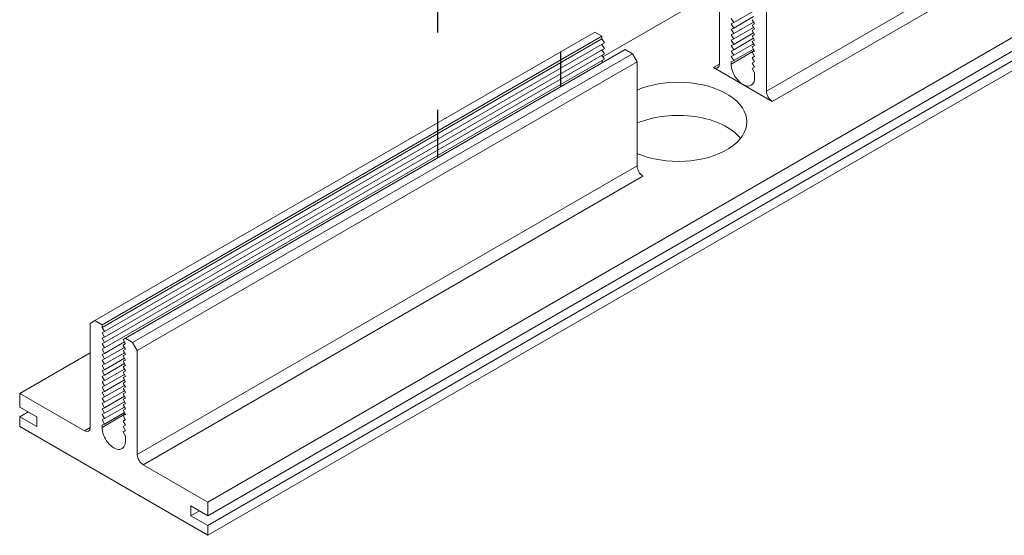
# Model space of a CAD drawing. Units: inches. Extents: x 3 to 259, y 3 to 12.
# Drawn here: x 244 to 245, y 5 to 6 of the extents above; entities that cross this region are included whole.
import ezdxf

# ---------------------------------------------------------------- set-up
doc = ezdxf.new("R2010")
doc.units = ezdxf.units.IN
doc.header["$MEASUREMENT"] = 0
doc.linetypes.add('CENTER2', pattern=[1.125, 0.75, -0.125, 0.125, -0.125])
doc.linetypes.add('DASHDOT', pattern=[1, 0.5, -0.25, 0, -0.25])
doc.layers.get('0').update_dxf_attribs({"linetype": 'CONTINUOUS'})
doc.layers.add('BENDLINE', color=2, linetype='DASHDOT')
doc.layers.add('DETAIL', color=1, linetype='CONTINUOUS')

# ---------------------------------------------------------------- blocks, each defined once
blk = doc.blocks.new('A$C1dbae04c')
at = {"color": 0, "linetype": 'Continuous', "lineweight": 0, "extrusion": (-1.11022e-16, 0.816497, 0.57735)}
for p, q in [((4.4194, -2.5187), (0.6629, -4.6876)), ((4.4636, -2.5953), (0.7071, -4.7641)), ((4.9498, -2.876), (-3.5355, -7.7749)), ((4.9498, -2.978), (-3.5355, -7.877)), ((4.9498, -3.0515), (-3.5355, -7.9505)), ((4.9498, -3.125), (-3.5355, -8.024)), ((0.3094, -4.4834), (0.3094, -3.7016)), ((0.3094, -3.9221), (-0.5672, -4.4282)), ((0.6629, -3.9058), (0.6629, -4.6876)), ((0.3977, -4.1405), (0.4168, -4.1719)), ((0.5661, -4.0858), (0.4168, -4.1719)), ((0.5661, -4.1266), (0.4168, -4.2128)), ((0.4168, -4.1719), (0.3977, -4.1813)), ((0.3977, -4.1813), (0.4168, -4.2128)), ((0.4168, -4.2128), (0.3977, -4.2222)), ((0.5661, -4.1674), (0.4168, -4.2536)), ((0.5661, -4.2082), (0.4168, -4.2944)), ((0.5745, -4.1813), (0.5554, -4.1499)), ((0.5738, -4.1801), (0.5554, -4.1907)), ((0.5554, -4.1907), (0.5745, -4.1813)), ((0.5745, -4.2222), (0.5554, -4.1907)), ((-0.6276, -4.2426), (-4.3841, -6.4114)), ((-0.5745, -4.2732), (-4.331, -6.442)), ((-0.5745, -4.2732), (-0.6276, -4.2426)), ((-0.5745, -4.2936), (-0.5745, -4.2732)), ((0.3977, -4.2222), (0.4168, -4.2536)), ((0.4168, -4.2536), (0.3977, -4.263)), ((0.3977, -4.263), (0.4168, -4.2944)), ((0.5661, -4.2491), (0.4168, -4.3352)), ((0.5661, -4.2899), (0.4168, -4.3761)), ((0.5738, -4.2209), (0.5554, -4.2315)), ((0.5554, -4.2315), (0.5745, -4.2222)), ((0.5745, -4.263), (0.5554, -4.2315)), ((0.5738, -4.2618), (0.5554, -4.2724)), ((0.5554, -4.2724), (0.5745, -4.263)), ((0.5745, -4.3038), (0.5554, -4.2724)), ((-0.5745, -4.2936), (-4.331, -6.4624)), ((-0.5554, -4.325), (-4.3119, -6.4938)), ((-0.5554, -4.3659), (-4.3119, -6.5347)), ((-0.5554, -4.325), (-0.5745, -4.2936)), ((-0.5554, -4.3659), (-0.5738, -4.3356)), ((0.4168, -4.2944), (0.3977, -4.3038)), ((0.3977, -4.3038), (0.4168, -4.3352)), ((0.4168, -4.3352), (0.3977, -4.3446)), ((0.3977, -4.3446), (0.4168, -4.3761)), ((0.5661, -4.3307), (0.4168, -4.4169)), ((0.5738, -4.3026), (0.5554, -4.3132)), ((0.5554, -4.3132), (0.5745, -4.3038)), ((0.5745, -4.3446), (0.5554, -4.3132)), ((0.5738, -4.3434), (0.5554, -4.354)), ((0.5554, -4.354), (0.5745, -4.3446)), ((0.5745, -4.3855), (0.5554, -4.354)), ((-0.5554, -4.4067), (-4.3119, -6.5755)), ((-0.4168, -4.3846), (-4.1734, -6.5534)), ((-0.3977, -4.3752), (-4.1543, -6.5441)), ((-0.3447, -4.4059), (-4.1012, -6.5747)), ((-0.5554, -4.4067), (-0.5738, -4.3765)), ((-0.5554, -4.4475), (-0.5738, -4.4173)), ((-0.3977, -4.3752), (-0.4168, -4.3846)), ((-0.3447, -4.4059), (-0.3977, -4.3752)), ((-0.3094, -4.4671), (-0.3447, -4.4059)), ((0.4168, -4.3761), (0.3977, -4.3855)), ((0.5727, -4.3824), (0.3977, -4.4834)), ((0.3977, -4.3855), (0.4168, -4.4169)), ((0.4168, -4.4169), (0.3977, -4.4263)), ((0.3977, -4.4263), (0.4168, -4.4577)), ((0.5661, -4.3715), (0.4168, -4.4577)), ((0.5738, -4.3842), (0.5554, -4.3948)), ((0.5554, -4.3948), (0.5745, -4.3855)), ((0.5745, -4.4263), (0.5554, -4.3948)), ((0.5738, -4.4251), (0.5554, -4.4357)), ((0.5554, -4.4357), (0.5745, -4.4263)), ((0.5745, -4.4671), (0.5554, -4.4357)), ((-0.5554, -4.4475), (-4.3119, -6.6163)), ((-0.3094, -4.4671), (-4.0659, -6.6359)), ((-0.5661, -4.4708), (-0.5738, -4.4581)), ((-0.3094, -5.2489), (-0.3094, -4.4671)), ((0.3094, -4.4834), (0.2652, -4.5089)), ((0.2652, -4.5089), (0.4861, -4.6365)), ((0.4168, -4.4577), (0.3977, -4.4671)), ((0.3977, -4.4671), (0.3977, -4.4834)), ((0.5738, -4.4659), (0.5554, -4.4765)), ((0.5554, -4.4765), (0.5745, -4.4671)), ((0.5745, -4.5079), (0.5554, -4.4765)), ((0.5738, -4.5067), (0.5554, -4.5173)), ((0.5554, -4.5173), (0.5745, -4.5079)), ((0.5745, -4.5488), (0.5554, -4.5173)), ((0.5745, -4.5855), (0.5745, -4.5488)), ((0.4861, -4.6365), (0.7071, -4.7641)), ((-0.3094, -5.2489), (-4.0659, -7.4177)), ((-0.2652, -5.3254), (-4.0217, -7.4943)), ((-4.3841, -6.4114), (-4.4194, -6.4318)), ((-4.4194, -6.4318), (-4.4194, -7.2136)), ((-4.331, -6.442), (-4.3841, -6.4114)), ((-4.331, -6.4624), (-4.331, -6.442)), ((-4.3119, -6.4938), (-4.331, -6.4624)), ((-4.331, -6.5032), (-4.3119, -6.4938)), ((-4.3119, -6.5347), (-4.331, -6.5032)), ((-4.331, -6.5441), (-4.3119, -6.5347)), ((-4.3119, -6.5755), (-4.331, -6.5441)), ((-4.331, -6.5849), (-4.3119, -6.5755)), ((-4.3119, -6.6163), (-4.331, -6.5849)), ((-4.1627, -6.571), (-4.3119, -6.6571)), ((-4.1543, -6.5441), (-4.1734, -6.5534)), ((-4.1734, -6.5534), (-4.1543, -6.5849)), ((-4.155, -6.5837), (-4.1734, -6.5943)), ((-4.1543, -6.5849), (-4.1734, -6.5943)), ((-4.1012, -6.5747), (-4.1543, -6.5441)), ((-4.0659, -6.6359), (-4.1012, -6.5747)), ((-4.4194, -6.6522), (-4.9498, -6.9584)), ((-4.331, -6.6257), (-4.3119, -6.6163)), ((-4.3119, -6.6571), (-4.331, -6.6257)), ((-4.331, -6.6665), (-4.3119, -6.6571)), ((-4.1627, -6.6118), (-4.3119, -6.698)), ((-4.1627, -6.6526), (-4.3119, -6.7388)), ((-4.1734, -6.5943), (-4.1543, -6.6257)), ((-4.155, -6.6245), (-4.1734, -6.6351)), ((-4.1543, -6.6257), (-4.1734, -6.6351)), ((-4.1734, -6.6351), (-4.1543, -6.6665)), ((-4.0659, -7.4177), (-4.0659, -6.6359)), ((-4.3119, -6.698), (-4.331, -6.6665)), ((-4.331, -6.7074), (-4.3119, -6.698)), ((-4.3119, -6.7388), (-4.331, -6.7074)), ((-4.1627, -6.6935), (-4.3119, -6.7796)), ((-4.1627, -6.7343), (-4.3119, -6.8204)), ((-4.155, -6.6653), (-4.1734, -6.6759)), ((-4.1543, -6.6665), (-4.1734, -6.6759)), ((-4.1734, -6.6759), (-4.1543, -6.7074)), ((-4.155, -6.7061), (-4.1734, -6.7167)), ((-4.1543, -6.7074), (-4.1734, -6.7167)), ((-4.1734, -6.7167), (-4.1543, -6.7482)), ((-4.331, -6.7482), (-4.3119, -6.7388)), ((-4.3119, -6.7796), (-4.331, -6.7482)), ((-4.331, -6.789), (-4.3119, -6.7796)), ((-4.3119, -6.8204), (-4.331, -6.789)), ((-4.1627, -6.7751), (-4.3119, -6.8613)), ((-4.155, -6.747), (-4.1734, -6.7576)), ((-4.1543, -6.7482), (-4.1734, -6.7576)), ((-4.1734, -6.7576), (-4.1543, -6.789)), ((-4.155, -6.7878), (-4.1734, -6.7984)), ((-4.1543, -6.789), (-4.1734, -6.7984)), ((-4.1734, -6.7984), (-4.1543, -6.8298)), ((-4.331, -6.8298), (-4.3119, -6.8204)), ((-4.3119, -6.8613), (-4.331, -6.8298)), ((-4.331, -6.8707), (-4.3119, -6.8613)), ((-4.3119, -6.9021), (-4.331, -6.8707)), ((-4.1627, -6.8159), (-4.3119, -6.9021)), ((-4.1627, -6.8568), (-4.3119, -6.9429)), ((-4.155, -6.8286), (-4.1734, -6.8392)), ((-4.1543, -6.8298), (-4.1734, -6.8392)), ((-4.1734, -6.8392), (-4.1543, -6.8707)), ((-4.155, -6.8694), (-4.1734, -6.88)), ((-4.1543, -6.8707), (-4.1734, -6.88)), ((-4.1734, -6.88), (-4.1543, -6.9115)), ((-4.331, -6.9115), (-4.3119, -6.9021)), ((-4.3119, -6.9429), (-4.331, -6.9115)), ((-4.331, -6.9523), (-4.3119, -6.9429)), ((-4.3119, -6.9837), (-4.331, -6.9523)), ((-4.1627, -6.8976), (-4.3119, -6.9837)), ((-4.1627, -6.9384), (-4.3119, -7.0246)), ((-4.155, -6.9103), (-4.1734, -6.9209)), ((-4.1543, -6.9115), (-4.1734, -6.9209)), ((-4.1734, -6.9209), (-4.1543, -6.9523)), ((-4.155, -6.9511), (-4.1734, -6.9617)), ((-4.1543, -6.9523), (-4.1734, -6.9617)), ((-4.4636, -7.2391), (-4.9498, -6.9584)), ((-4.9498, -6.9584), (-4.9498, -7.0605)), ((-4.331, -6.9931), (-4.3119, -6.9837)), ((-4.3119, -7.0246), (-4.331, -6.9931)), ((-4.331, -7.034), (-4.3119, -7.0246)), ((-4.1627, -6.9792), (-4.3119, -7.0654)), ((-4.1627, -7.0201), (-4.3119, -7.1062)), ((-4.1734, -6.9617), (-4.1543, -6.9931)), ((-4.155, -6.9919), (-4.1734, -7.0025)), ((-4.1543, -6.9931), (-4.1734, -7.0025)), ((-4.1734, -7.0025), (-4.1543, -7.034)), ((-4.9498, -7.0605), (-4.8225, -7.134)), ((-4.8861, -7.0972), (-4.9498, -7.134)), ((-4.3119, -7.0654), (-4.331, -7.034)), ((-4.331, -7.0748), (-4.3119, -7.0654)), ((-4.3119, -7.1062), (-4.331, -7.0748)), ((-4.1627, -7.0609), (-4.3119, -7.147)), ((-4.1627, -7.1017), (-4.3119, -7.1879)), ((-4.155, -7.0327), (-4.1734, -7.0433)), ((-4.1543, -7.034), (-4.1734, -7.0433)), ((-4.1734, -7.0433), (-4.1543, -7.0748)), ((-4.155, -7.0736), (-4.1734, -7.0842)), ((-4.1543, -7.0748), (-4.1734, -7.0842)), ((-4.1734, -7.0842), (-4.1543, -7.1156)), ((-4.9498, -7.134), (-4.9498, -7.2075)), ((-4.8225, -7.2075), (-4.9498, -7.134)), ((-4.8225, -7.134), (-4.8225, -7.2075)), ((-4.331, -7.1156), (-4.3119, -7.1062)), ((-4.1561, -7.1126), (-4.331, -7.2136)), ((-4.3119, -7.147), (-4.331, -7.1156)), ((-4.331, -7.1564), (-4.3119, -7.147)), ((-4.3119, -7.1879), (-4.331, -7.1564)), ((-4.155, -7.1144), (-4.1734, -7.125)), ((-4.1543, -7.1156), (-4.1734, -7.125)), ((-4.1734, -7.125), (-4.1543, -7.1564)), ((-4.155, -7.1552), (-4.1734, -7.1658)), ((-4.1543, -7.1564), (-4.1734, -7.1658)), ((-4.1734, -7.1658), (-4.1543, -7.1973)), ((-4.9498, -7.2075), (-3.5355, -8.024)), ((-4.4194, -7.2136), (-4.4636, -7.2391)), ((-4.331, -7.1973), (-4.3119, -7.1879)), ((-4.331, -7.2136), (-4.331, -7.1973)), ((-4.155, -7.196), (-4.1734, -7.2066)), ((-4.1543, -7.1973), (-4.1734, -7.2066)), ((-4.1734, -7.2066), (-4.1543, -7.2381)), ((-4.155, -7.2369), (-4.1734, -7.2475)), ((-4.1543, -7.2381), (-4.1734, -7.2475)), ((-4.1734, -7.2475), (-4.1543, -7.2789)), ((-4.1543, -7.2789), (-4.1543, -7.3156)), ((-3.5355, -7.7749), (-4.0217, -7.4943)), ((-3.6628, -7.8035), (-3.5355, -7.877)), ((-3.6628, -7.877), (-3.6628, -7.8035)), ((-3.5992, -7.8402), (-3.6628, -7.877)), ((-3.5355, -7.877), (-3.5355, -7.7749)), ((-3.5355, -7.9505), (-3.6628, -7.877)), ((-3.5355, -8.024), (-3.5355, -7.9505))]:
    blk.add_line(p, q, dxfattribs=at)
at = {"color": 0, "linetype": 'Continuous', "lineweight": 0}
for centre, major_axis, start_param, end_param in [((0.2652, -4.4579), (0.0312, -0.0541), -0.785396, 0.7854), ((0.4861, -4.5345), (0.0625, -0.1083), -2.356193, -0.785396), ((0.4861, -4.5345), (0.0625, -0.1083), -0.785396, 0.7854), ((0.7071, -4.7131), (0.0312, -0.0541), -2.356193, -0.785396), ((0, -5.1662), (-0.5155, 0), -2.709946, -0.927149)]:
    blk.add_ellipse(centre, major_axis=major_axis, ratio=0.57735, start_param=start_param, end_param=end_param, dxfattribs=at)
at = {"color": 0, "linetype": 'Continuous', "lineweight": 0, "extrusion": (-8.38689e-17, 1.11022e-16, -1)}
blk.add_ellipse((0, -4.9172), major_axis=(0.5155, 0), ratio=0.57735, start_param=-2.214444, end_param=2.214444, dxfattribs=at)
at = {"color": 0, "linetype": 'Continuous', "lineweight": 0, "extrusion": (-6.83928e-17, -1.03585e-16, -1)}
blk.add_ellipse((-0.2652, -5.2744), major_axis=(-0.0312, 0.0541), ratio=0.57735, start_param=-2.356196, end_param=-0.7854, dxfattribs=at)
at = {"color": 0, "linetype": 'Continuous', "lineweight": 0, "extrusion": (-2.20052e-16, -6.29478e-17, -1)}
blk.add_ellipse((-4.4636, -7.1881), major_axis=(0.0312, -0.0541), ratio=0.57735, start_param=-0.7854, end_param=0.785396, dxfattribs=at)
at = {"color": 0, "linetype": 'Continuous', "lineweight": 0, "extrusion": (-1.03585e-16, 6.83928e-17, -1)}
blk.add_ellipse((-4.2426, -7.2646), major_axis=(0.0625, -0.1083), ratio=0.57735, start_param=-0.7854, end_param=2.356193, dxfattribs=at)
at = {"color": 0, "linetype": 'Continuous', "lineweight": 0, "extrusion": (-9.61483e-17, -5.55109e-17, -1)}
blk.add_ellipse((-4.0217, -7.4432), major_axis=(-0.0312, 0.0541), ratio=0.57735, start_param=-2.356196, end_param=-0.7854, dxfattribs=at)
blk = doc.blocks.new('WEB00672')
at = {"layer": 'BENDLINE', "linetype": 'CENTER2', "ltscale": 0.25}
for p, q in [((68.444, 13.323), (68.444, 8.162)), ((67.171, 12.719), (67.171, 7.426))]:
    blk.add_line(p, q, dxfattribs=at)
at = {"layer": 'DETAIL', "xscale": 1.375, "yscale": 1.375, "zscale": 1.375}
blk.add_blockref('A$C1dbae04c', (69.66, 14.558), dxfattribs=at)

msp = doc.modelspace()

# ---------------------------------------------------------------- block references
at = {"xscale": 0.125, "yscale": 0.125, "zscale": 0.125}
msp.add_blockref('WEB00672', (235.949, 4.8709), dxfattribs=at)

doc.saveas('drawing.dxf')
